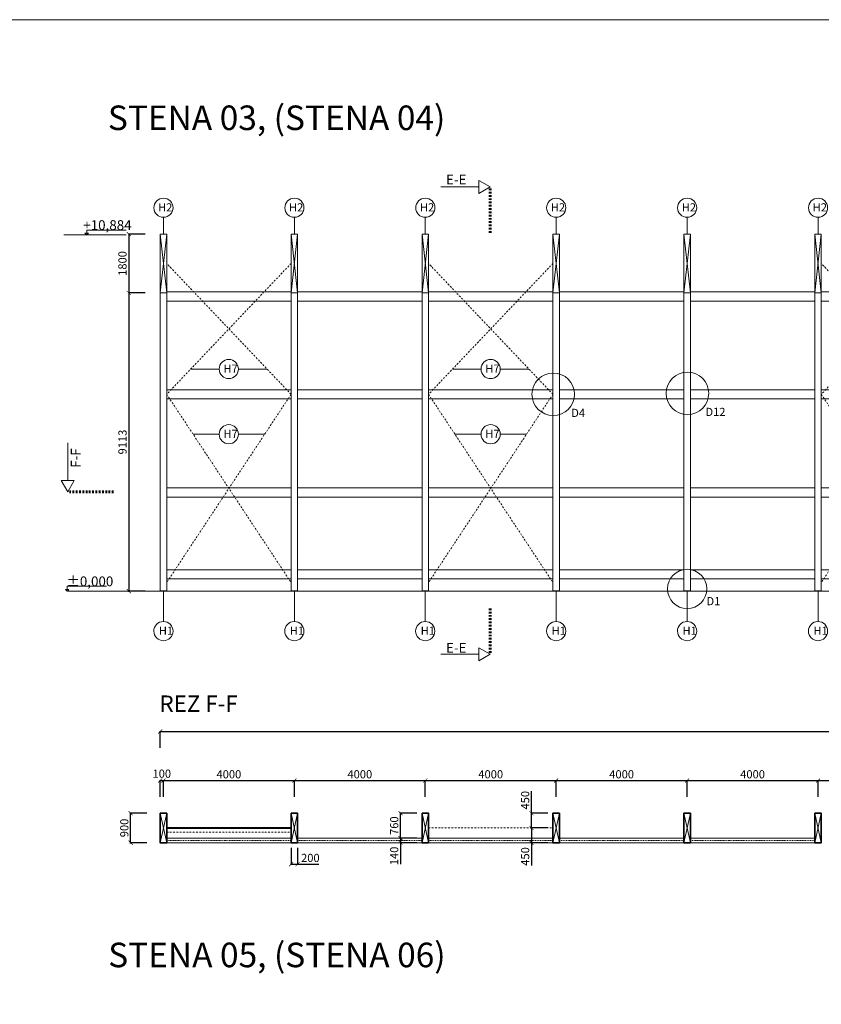
# Model space of a CAD drawing. Units: millimetres. Extents: x 507298 to 2683286, y -11225 to 204320.
# Drawn here: x 745153 to 769644, y 73960 to 104043 of the extents above; entities that cross this region are included whole.
import ezdxf

# ---------------------------------------------------------------- set-up
doc = ezdxf.new("R2010")
doc.units = ezdxf.units.MM
doc.linetypes.add('DASHDOT', pattern=[1, 0.5, -0.25, 0, -0.25])
doc.linetypes.add('DASHDOT2', pattern=[0.5, 0.25, -0.125, 0, -0.125])
doc.layers.add('25mm_HRUBKA Ć.', color=7, linetype='Continuous', lineweight=35)
for name, color, linetype in [('Koty', 250, 'Continuous'), ('Spoje', 190, 'Continuous'), ('Stĺp - hala', 10, 'Continuous'), ('Zavetrenie', 50, 'Continuous')]:
    doc.layers.add(name, color=color, linetype=linetype)
doc.layers.add('Vyrez', color=214, linetype='Continuous', plot=False)
doc.styles.add('DIN', font='isocp.shx')
doc.styles.add('DIN_1', font='isocp.shx')
doc.styles.get("Standard").update_dxf_attribs({"font": 'iso.shx'})
doc.dimstyles.new('VYKRES', dxfattribs={"dimscale": 0, "dimtxt": 250, "dimasz": 125, "dimexe": 1.25, "dimexo": 0.625, "dimgap": 35, "dimtad": 1, "dimdec": 0, "dimtxsty": 'DIN', "dimblk": 'ARCHTICK', "dimcen": 25, "dimdle": 20, "dimadec": 0, "dimazin": 0, "dimtfac": 1, "dimtdec": 0, "dimtmove": 0, "dimatfit": 3, "dimldrblk": 'ARCHTICK', "dimfxl": 500, "dimfxlon": 1, "dimarcsym": 1})

# ---------------------------------------------------------------- blocks, each defined once
blk = doc.blocks.new('_ArchTick')
at = {"color": 0, "linetype": 'ByBlock', "const_width": 0.15}
blk.add_lwpolyline([(-0.5, -0.5), (0.5, 0.5)], dxfattribs=at)
blk = doc.blocks.new('*D608')
at = {"layer": 'Defpoints', "color": 0, "linetype": 'Continuous', "ltscale": 100, "transparency": 16777216}
for p in [(749444, 95695), (748486, 86583), (749444, 86583)]:
    blk.add_point(p, dxfattribs=at)
at = {"layer": 'Koty', "color": 0, "linetype": 'Continuous', "lineweight": -2, "ltscale": 100, "transparency": 16777216}
for p, q in [((748986, 95695), (748485, 95695)), ((748486, 95715), (748486, 86563)), ((748986, 86583), (748485, 86583))]:
    blk.add_line(p, q, dxfattribs=at)
at = {"layer": 'Koty', "color": 0, "linetype": 'Continuous', "lineweight": -2, "ltscale": 100, "transparency": 16777216, "xscale": 125, "yscale": 125, "zscale": 125}
for p, rotation in [((748486, 95695), 90), ((748486, 86583), 270)]:
    blk.add_blockref('_ArchTick', p, dxfattribs=dict(at, rotation=rotation))
at = {"layer": 'Koty', "color": 0, "linetype": 'Continuous', "lineweight": 9, "ltscale": 100, "transparency": 16777216, "insert": (748326, 91139), "char_height": 250, "attachment_point": 5, "rotation": 90, "style": 'DIN'}
blk.add_mtext('9113', dxfattribs=at)
blk = doc.blocks.new('*D609')
at = {"layer": 'Defpoints', "color": 0, "linetype": 'Continuous', "ltscale": 100, "transparency": 16777216}
for p in [(749444, 97495), (748485, 95695), (749444, 95695)]:
    blk.add_point(p, dxfattribs=at)
at = {"layer": 'Koty', "color": 0, "linetype": 'Continuous', "lineweight": -2, "ltscale": 100, "transparency": 16777216}
for p, q in [((748985, 97495), (748483, 97495)), ((748485, 97515), (748485, 95675)), ((748985, 95695), (748483, 95695))]:
    blk.add_line(p, q, dxfattribs=at)
at = {"layer": 'Koty', "color": 0, "linetype": 'Continuous', "lineweight": -2, "ltscale": 100, "transparency": 16777216, "xscale": 125, "yscale": 125, "zscale": 125}
for p, rotation in [((748485, 97495), 90), ((748485, 95695), 270)]:
    blk.add_blockref('_ArchTick', p, dxfattribs=dict(at, rotation=rotation))
at = {"layer": 'Koty', "color": 0, "linetype": 'Continuous', "lineweight": 9, "ltscale": 100, "transparency": 16777216, "insert": (748325, 96595), "char_height": 250, "attachment_point": 5, "rotation": 90, "style": 'DIN'}
blk.add_mtext('1800', dxfattribs=at)
blk = doc.blocks.new('200x900  Stĺp')
at = {"layer": 'Stĺp - hala', "lineweight": 9}
blk.add_lwpolyline([(662008, 130665), (662008, 129765), (661808, 129765), (661808, 130665)], close=True, dxfattribs=at)
for points in [[(661808, 129765), (662008, 130665)], [(662008, 129765), (661808, 130665)]]:
    blk.add_lwpolyline(points, dxfattribs=at)
blk = doc.blocks.new('*D1232')
at = {"layer": 'Defpoints', "color": 0, "linetype": 'Continuous', "ltscale": 100, "transparency": 16777216}
for p in [(809644, 82296), (749444, 79813), (809644, 79813)]:
    blk.add_point(p, dxfattribs=at)
at = {"layer": 'Koty', "color": 0, "linetype": 'Continuous', "lineweight": -2, "ltscale": 100, "transparency": 16777216}
for p, q in [((749424, 82296), (809664, 82296)), ((749444, 81796), (749444, 82297)), ((809644, 81796), (809644, 82297))]:
    blk.add_line(p, q, dxfattribs=at)
at = {"layer": 'Koty', "color": 0, "linetype": 'Continuous', "lineweight": -2, "ltscale": 100, "transparency": 16777216, "xscale": 125, "yscale": 125, "zscale": 125, "rotation": 180}
blk.add_blockref('_ArchTick', (749444, 82296), dxfattribs=at)
at = {"layer": 'Koty', "color": 0, "linetype": 'Continuous', "lineweight": -2, "ltscale": 100, "transparency": 16777216, "xscale": 125, "yscale": 125, "zscale": 125}
blk.add_blockref('_ArchTick', (809644, 82296), dxfattribs=at)
at = {"layer": 'Koty', "color": 0, "linetype": 'Continuous', "lineweight": 9, "ltscale": 100, "transparency": 16777216, "insert": (779544, 82456), "char_height": 250, "attachment_point": 5, "style": 'DIN'}
blk.add_mtext('60200', dxfattribs=at)
blk = doc.blocks.new('*D1233')
at = {"layer": 'Defpoints', "color": 0, "linetype": 'Continuous', "ltscale": 100, "transparency": 16777216}
for p in [(753544, 80796), (749544, 79798), (753544, 79798)]:
    blk.add_point(p, dxfattribs=at)
at = {"layer": 'Koty', "color": 0, "linetype": 'Continuous', "lineweight": -2, "ltscale": 100, "transparency": 16777216}
for p, q in [((749524, 80796), (753564, 80796)), ((749544, 80296), (749544, 80797)), ((753544, 80296), (753544, 80797))]:
    blk.add_line(p, q, dxfattribs=at)
at = {"layer": 'Koty', "color": 0, "linetype": 'Continuous', "lineweight": -2, "ltscale": 100, "transparency": 16777216, "xscale": 125, "yscale": 125, "zscale": 125, "rotation": 180}
blk.add_blockref('_ArchTick', (749544, 80796), dxfattribs=at)
at = {"layer": 'Koty', "color": 0, "linetype": 'Continuous', "lineweight": -2, "ltscale": 100, "transparency": 16777216, "xscale": 125, "yscale": 125, "zscale": 125}
blk.add_blockref('_ArchTick', (753544, 80796), dxfattribs=at)
at = {"layer": 'Koty', "color": 0, "linetype": 'Continuous', "lineweight": 9, "ltscale": 100, "transparency": 16777216, "insert": (751544, 80956), "char_height": 250, "attachment_point": 5, "style": 'DIN'}
blk.add_mtext('4000', dxfattribs=at)
blk = doc.blocks.new('*D1234')
at = {"layer": 'Defpoints', "color": 0, "linetype": 'Continuous', "ltscale": 100, "transparency": 16777216}
for p in [(757544, 80796), (753544, 79798), (757544, 79798)]:
    blk.add_point(p, dxfattribs=at)
at = {"layer": 'Koty', "color": 0, "linetype": 'Continuous', "lineweight": -2, "ltscale": 100, "transparency": 16777216}
for p, q in [((753524, 80796), (757564, 80796)), ((753544, 80296), (753544, 80797)), ((757544, 80296), (757544, 80797))]:
    blk.add_line(p, q, dxfattribs=at)
at = {"layer": 'Koty', "color": 0, "linetype": 'Continuous', "lineweight": -2, "ltscale": 100, "transparency": 16777216, "xscale": 125, "yscale": 125, "zscale": 125, "rotation": 180}
blk.add_blockref('_ArchTick', (753544, 80796), dxfattribs=at)
at = {"layer": 'Koty', "color": 0, "linetype": 'Continuous', "lineweight": -2, "ltscale": 100, "transparency": 16777216, "xscale": 125, "yscale": 125, "zscale": 125}
blk.add_blockref('_ArchTick', (757544, 80796), dxfattribs=at)
at = {"layer": 'Koty', "color": 0, "linetype": 'Continuous', "lineweight": 9, "ltscale": 100, "transparency": 16777216, "insert": (755544, 80956), "char_height": 250, "attachment_point": 5, "style": 'DIN'}
blk.add_mtext('4000', dxfattribs=at)
blk = doc.blocks.new('*D1235')
at = {"layer": 'Defpoints', "color": 0, "linetype": 'Continuous', "ltscale": 100, "transparency": 16777216}
for p in [(761544, 80796), (757544, 79798), (761544, 79805)]:
    blk.add_point(p, dxfattribs=at)
at = {"layer": 'Koty', "color": 0, "linetype": 'Continuous', "lineweight": -2, "ltscale": 100, "transparency": 16777216}
for p, q in [((757524, 80796), (761564, 80796)), ((757544, 80296), (757544, 80797)), ((761544, 80296), (761544, 80797))]:
    blk.add_line(p, q, dxfattribs=at)
at = {"layer": 'Koty', "color": 0, "linetype": 'Continuous', "lineweight": -2, "ltscale": 100, "transparency": 16777216, "xscale": 125, "yscale": 125, "zscale": 125, "rotation": 180}
blk.add_blockref('_ArchTick', (757544, 80796), dxfattribs=at)
at = {"layer": 'Koty', "color": 0, "linetype": 'Continuous', "lineweight": -2, "ltscale": 100, "transparency": 16777216, "xscale": 125, "yscale": 125, "zscale": 125}
blk.add_blockref('_ArchTick', (761544, 80796), dxfattribs=at)
at = {"layer": 'Koty', "color": 0, "linetype": 'Continuous', "lineweight": 9, "ltscale": 100, "transparency": 16777216, "insert": (759544, 80956), "char_height": 250, "attachment_point": 5, "style": 'DIN'}
blk.add_mtext('4000', dxfattribs=at)
blk = doc.blocks.new('*D1244')
at = {"layer": 'Defpoints', "color": 0, "linetype": 'Continuous', "ltscale": 100, "transparency": 16777216}
for p in [(765544, 80796), (761544, 79805), (765544, 79798)]:
    blk.add_point(p, dxfattribs=at)
at = {"layer": 'Koty', "color": 0, "linetype": 'Continuous', "lineweight": -2, "ltscale": 100, "transparency": 16777216}
for p, q in [((761524, 80796), (765564, 80796)), ((761544, 80296), (761544, 80797)), ((765544, 80296), (765544, 80797))]:
    blk.add_line(p, q, dxfattribs=at)
at = {"layer": 'Koty', "color": 0, "linetype": 'Continuous', "lineweight": -2, "ltscale": 100, "transparency": 16777216, "xscale": 125, "yscale": 125, "zscale": 125, "rotation": 180}
blk.add_blockref('_ArchTick', (761544, 80796), dxfattribs=at)
at = {"layer": 'Koty', "color": 0, "linetype": 'Continuous', "lineweight": -2, "ltscale": 100, "transparency": 16777216, "xscale": 125, "yscale": 125, "zscale": 125}
blk.add_blockref('_ArchTick', (765544, 80796), dxfattribs=at)
at = {"layer": 'Koty', "color": 0, "linetype": 'Continuous', "lineweight": 9, "ltscale": 100, "transparency": 16777216, "insert": (763544, 80956), "char_height": 250, "attachment_point": 5, "style": 'DIN'}
blk.add_mtext('4000', dxfattribs=at)
blk = doc.blocks.new('*D1245')
at = {"layer": 'Defpoints', "color": 0, "linetype": 'Continuous', "ltscale": 100, "transparency": 16777216}
for p in [(769544, 80796), (765544, 79798), (769544, 79805)]:
    blk.add_point(p, dxfattribs=at)
at = {"layer": 'Koty', "color": 0, "linetype": 'Continuous', "lineweight": -2, "ltscale": 100, "transparency": 16777216}
for p, q in [((765524, 80796), (769564, 80796)), ((765544, 80296), (765544, 80797)), ((769544, 80296), (769544, 80797))]:
    blk.add_line(p, q, dxfattribs=at)
at = {"layer": 'Koty', "color": 0, "linetype": 'Continuous', "lineweight": -2, "ltscale": 100, "transparency": 16777216, "xscale": 125, "yscale": 125, "zscale": 125, "rotation": 180}
blk.add_blockref('_ArchTick', (765544, 80796), dxfattribs=at)
at = {"layer": 'Koty', "color": 0, "linetype": 'Continuous', "lineweight": -2, "ltscale": 100, "transparency": 16777216, "xscale": 125, "yscale": 125, "zscale": 125}
blk.add_blockref('_ArchTick', (769544, 80796), dxfattribs=at)
at = {"layer": 'Koty', "color": 0, "linetype": 'Continuous', "lineweight": 9, "ltscale": 100, "transparency": 16777216, "insert": (767544, 80956), "char_height": 250, "attachment_point": 5, "style": 'DIN'}
blk.add_mtext('4000', dxfattribs=at)
blk = doc.blocks.new('*D1246')
at = {"layer": 'Defpoints', "color": 0, "linetype": 'Continuous', "ltscale": 100, "transparency": 16777216}
for p in [(773544, 80796), (769544, 79805), (773544, 79790)]:
    blk.add_point(p, dxfattribs=at)
at = {"layer": 'Koty', "color": 0, "linetype": 'Continuous', "lineweight": -2, "ltscale": 100, "transparency": 16777216}
for p, q in [((769524, 80796), (773564, 80796)), ((769544, 80296), (769544, 80797)), ((773544, 80296), (773544, 80797))]:
    blk.add_line(p, q, dxfattribs=at)
at = {"layer": 'Koty', "color": 0, "linetype": 'Continuous', "lineweight": -2, "ltscale": 100, "transparency": 16777216, "xscale": 125, "yscale": 125, "zscale": 125, "rotation": 180}
blk.add_blockref('_ArchTick', (769544, 80796), dxfattribs=at)
at = {"layer": 'Koty', "color": 0, "linetype": 'Continuous', "lineweight": -2, "ltscale": 100, "transparency": 16777216, "xscale": 125, "yscale": 125, "zscale": 125}
blk.add_blockref('_ArchTick', (773544, 80796), dxfattribs=at)
at = {"layer": 'Koty', "color": 0, "linetype": 'Continuous', "lineweight": 9, "ltscale": 100, "transparency": 16777216, "insert": (771544, 80956), "char_height": 250, "attachment_point": 5, "style": 'DIN'}
blk.add_mtext('4000', dxfattribs=at)
blk = doc.blocks.new('*D1231')
at = {"layer": 'Defpoints', "color": 0, "linetype": 'Continuous', "ltscale": 100, "transparency": 16777216}
for p in [(749544, 80795), (749444, 79798), (749544, 79798)]:
    blk.add_point(p, dxfattribs=at)
at = {"layer": 'Koty', "color": 0, "linetype": 'Continuous', "lineweight": -2, "ltscale": 100, "transparency": 16777216}
for p, q in [((749424, 80795), (749564, 80795)), ((749444, 80295), (749444, 80797)), ((749544, 80295), (749544, 80797))]:
    blk.add_line(p, q, dxfattribs=at)
at = {"layer": 'Koty', "color": 0, "linetype": 'Continuous', "lineweight": -2, "ltscale": 100, "transparency": 16777216, "xscale": 125, "yscale": 125, "zscale": 125, "rotation": 180}
blk.add_blockref('_ArchTick', (749444, 80795), dxfattribs=at)
at = {"layer": 'Koty', "color": 0, "linetype": 'Continuous', "lineweight": -2, "ltscale": 100, "transparency": 16777216, "xscale": 125, "yscale": 125, "zscale": 125}
blk.add_blockref('_ArchTick', (749544, 80795), dxfattribs=at)
at = {"layer": 'Koty', "color": 0, "linetype": 'Continuous', "lineweight": 9, "ltscale": 100, "transparency": 16777216, "insert": (749494, 80975), "char_height": 250, "attachment_point": 5, "style": 'DIN'}
blk.add_mtext('100', dxfattribs=at)
blk = doc.blocks.new('*D1249')
at = {"layer": 'Defpoints', "color": 0, "linetype": 'Continuous', "ltscale": 100, "transparency": 16777216}
for p in [(756788, 79038), (757444, 79038), (757444, 78898)]:
    blk.add_point(p, dxfattribs=at)
at = {"layer": 'Koty', "color": 0, "linetype": 'Continuous', "lineweight": -2, "ltscale": 100, "transparency": 16777216}
for p, q in [((757288, 79038), (756787, 79038)), ((757288, 78898), (756787, 78898)), ((756788, 79038), (756788, 78878)), ((756788, 78898), (756788, 78246))]:
    blk.add_line(p, q, dxfattribs=at)
at = {"layer": 'Koty', "color": 0, "linetype": 'Continuous', "lineweight": -2, "ltscale": 100, "transparency": 16777216, "xscale": 125, "yscale": 125, "zscale": 125}
for p, rotation in [((756788, 79038), 90), ((756788, 78898), 270)]:
    blk.add_blockref('_ArchTick', p, dxfattribs=dict(at, rotation=rotation))
at = {"layer": 'Koty', "color": 0, "linetype": 'Continuous', "lineweight": 9, "ltscale": 100, "transparency": 16777216, "insert": (756628, 78494), "char_height": 250, "attachment_point": 5, "rotation": 90, "style": 'DIN'}
blk.add_mtext('140', dxfattribs=at)
blk = doc.blocks.new('*D1250')
at = {"layer": 'Defpoints', "color": 0, "linetype": 'Continuous', "ltscale": 100, "transparency": 16777216}
for p in [(756788, 79798), (757444, 79798), (757444, 79038)]:
    blk.add_point(p, dxfattribs=at)
at = {"layer": 'Koty', "color": 0, "linetype": 'Continuous', "lineweight": -2, "ltscale": 100, "transparency": 16777216}
for p, q in [((757288, 79798), (756787, 79798)), ((756788, 79018), (756788, 79818)), ((757288, 79038), (756787, 79038))]:
    blk.add_line(p, q, dxfattribs=at)
at = {"layer": 'Koty', "color": 0, "linetype": 'Continuous', "lineweight": -2, "ltscale": 100, "transparency": 16777216, "xscale": 125, "yscale": 125, "zscale": 125}
for p, rotation in [((756788, 79798), 90), ((756788, 79038), 270)]:
    blk.add_blockref('_ArchTick', p, dxfattribs=dict(at, rotation=rotation))
at = {"layer": 'Koty', "color": 0, "linetype": 'Continuous', "lineweight": 9, "ltscale": 100, "transparency": 16777216, "insert": (756628, 79418), "char_height": 250, "attachment_point": 5, "rotation": 90, "style": 'DIN'}
blk.add_mtext('760', dxfattribs=at)
blk = doc.blocks.new('*D1251')
at = {"layer": 'Defpoints', "color": 0, "linetype": 'Continuous', "ltscale": 100, "transparency": 16777216}
for p in [(748541, 79798), (749444, 79798), (749444, 78898)]:
    blk.add_point(p, dxfattribs=at)
at = {"layer": 'Koty', "color": 0, "linetype": 'Continuous', "lineweight": -2, "ltscale": 100, "transparency": 16777216}
for p, q in [((749041, 79798), (748539, 79798)), ((748541, 78878), (748541, 79818)), ((749041, 78898), (748539, 78898))]:
    blk.add_line(p, q, dxfattribs=at)
at = {"layer": 'Koty', "color": 0, "linetype": 'Continuous', "lineweight": -2, "ltscale": 100, "transparency": 16777216, "xscale": 125, "yscale": 125, "zscale": 125}
for p, rotation in [((748541, 79798), 90), ((748541, 78898), 270)]:
    blk.add_blockref('_ArchTick', p, dxfattribs=dict(at, rotation=rotation))
at = {"layer": 'Koty', "color": 0, "linetype": 'Continuous', "lineweight": 9, "ltscale": 100, "transparency": 16777216, "insert": (748381, 79348), "char_height": 250, "attachment_point": 5, "rotation": 90, "style": 'DIN'}
blk.add_mtext('900', dxfattribs=at)
blk = doc.blocks.new('*D1416')
at = {"layer": 'Defpoints', "color": 0, "linetype": 'Continuous', "ltscale": 100, "transparency": 16777216}
for p in [(753444, 78898), (753644, 78898), (753644, 78241)]:
    blk.add_point(p, dxfattribs=at)
at = {"layer": 'Koty', "color": 0, "linetype": 'Continuous', "lineweight": -2, "ltscale": 100, "transparency": 16777216}
for p, q in [((753444, 78741), (753444, 78239)), ((753644, 78741), (753644, 78239)), ((753424, 78241), (753644, 78241)), ((753644, 78241), (754296, 78241))]:
    blk.add_line(p, q, dxfattribs=at)
at = {"layer": 'Koty', "color": 0, "linetype": 'Continuous', "lineweight": -2, "ltscale": 100, "transparency": 16777216, "xscale": 125, "yscale": 125, "zscale": 125, "rotation": 180}
blk.add_blockref('_ArchTick', (753444, 78241), dxfattribs=at)
at = {"layer": 'Koty', "color": 0, "linetype": 'Continuous', "lineweight": -2, "ltscale": 100, "transparency": 16777216, "xscale": 125, "yscale": 125, "zscale": 125}
blk.add_blockref('_ArchTick', (753644, 78241), dxfattribs=at)
at = {"layer": 'Koty', "color": 0, "linetype": 'Continuous', "lineweight": 9, "ltscale": 100, "transparency": 16777216, "insert": (754033, 78401), "char_height": 250, "attachment_point": 5, "style": 'DIN'}
blk.add_mtext('200', dxfattribs=at)
blk = doc.blocks.new('*D2092')
at = {"layer": 'Defpoints', "color": 0, "linetype": 'Continuous', "ltscale": 100, "transparency": 16777216}
for p in [(760788, 79348), (761444, 79348), (761444, 78898)]:
    blk.add_point(p, dxfattribs=at)
at = {"layer": 'Koty', "color": 0, "linetype": 'Continuous', "lineweight": -2, "ltscale": 100, "transparency": 16777216}
for p, q in [((761288, 79348), (760787, 79348)), ((760788, 79348), (760788, 78878)), ((761288, 78898), (760787, 78898)), ((760788, 78898), (760788, 78204))]:
    blk.add_line(p, q, dxfattribs=at)
at = {"layer": 'Koty', "color": 0, "linetype": 'Continuous', "lineweight": -2, "ltscale": 100, "transparency": 16777216, "xscale": 125, "yscale": 125, "zscale": 125}
for p, rotation in [((760788, 79348), 90), ((760788, 78898), 270)]:
    blk.add_blockref('_ArchTick', p, dxfattribs=dict(at, rotation=rotation))
at = {"layer": 'Koty', "color": 0, "linetype": 'Continuous', "lineweight": 9, "ltscale": 100, "transparency": 16777216, "insert": (760628, 78477), "char_height": 250, "attachment_point": 5, "rotation": 90, "style": 'DIN'}
blk.add_mtext('450', dxfattribs=at)
blk = doc.blocks.new('*D2093')
at = {"layer": 'Defpoints', "color": 0, "linetype": 'Continuous', "ltscale": 100, "transparency": 16777216}
for p in [(760788, 79798), (761444, 79798), (761444, 79348)]:
    blk.add_point(p, dxfattribs=at)
at = {"layer": 'Koty', "color": 0, "linetype": 'Continuous', "lineweight": -2, "ltscale": 100, "transparency": 16777216}
for p, q in [((760788, 79798), (760788, 80468)), ((761288, 79798), (760787, 79798)), ((760788, 79328), (760788, 79798)), ((761288, 79348), (760787, 79348))]:
    blk.add_line(p, q, dxfattribs=at)
at = {"layer": 'Koty', "color": 0, "linetype": 'Continuous', "lineweight": -2, "ltscale": 100, "transparency": 16777216, "xscale": 125, "yscale": 125, "zscale": 125}
for p, rotation in [((760788, 79798), 90), ((760788, 79348), 270)]:
    blk.add_blockref('_ArchTick', p, dxfattribs=dict(at, rotation=rotation))
at = {"layer": 'Koty', "color": 0, "linetype": 'Continuous', "lineweight": 9, "ltscale": 100, "transparency": 16777216, "insert": (760628, 80196), "char_height": 250, "attachment_point": 5, "rotation": 90, "style": 'DIN'}
blk.add_mtext('450', dxfattribs=at)

msp = doc.modelspace()

# ---------------------------------------------------------------- linework, layer by layer
at = {"linetype": 'Continuous', "lineweight": 9, "ltscale": 100, "transparency": 33554687}
msp.add_lwpolyline([(746620.74, 86582.93), (811298.74, 86582.93)], dxfattribs=at)
at = {"layer": '25mm_HRUBKA Ć.', "ltscale": 100, "transparency": 33554687}
for points in [[(749444.43, 79797.93), (749644.43, 79797.93), (749644.43, 78897.93), (749444.43, 78897.93)], [(753444.43, 79797.93), (753644.43, 79797.93), (753644.43, 78897.93), (753444.43, 78897.93)], [(757444.43, 79797.93), (757644.43, 79797.93), (757644.43, 78897.93), (757444.43, 78897.93)], [(761444.43, 79797.93), (761644.43, 79797.93), (761644.43, 78897.93), (761444.43, 78897.93)], [(765444.43, 79797.93), (765644.43, 79797.93), (765644.43, 78897.93), (765444.43, 78897.93)], [(769444.43, 79797.93), (769644.43, 79797.93), (769644.43, 78897.93), (769444.43, 78897.93)]]:
    msp.add_lwpolyline(points, close=True, dxfattribs=at)
at = {"layer": 'Koty', "lineweight": 9, "transparency": 33554687}
msp.add_line((748400.74, 97467.06), (746500.74, 97467.06), dxfattribs=at)
for points in [[(759177.75, 98938.86), (759177.75, 99133.4), (759524.43, 98933.86), (759177.75, 98734.31), (759177.75, 98933.86), (758024.43, 98933.86)], [(747200.75, 97520.1), (747253.78, 97520.1), (747200.75, 97467.06), (747147.72, 97520.1), (747200.75, 97520.1), (747200.75, 97617.06), (748400.75, 97617.06)], [(746615.74, 89960.89), (746421.19, 89960.89), (746620.74, 89614.22), (746820.28, 89960.89), (746620.74, 89960.89), (746620.74, 91114.22)], [(746600.74, 86635.96), (746653.77, 86635.96), (746600.74, 86582.93), (746547.7, 86635.96), (746600.74, 86635.96), (746600.74, 86732.93), (747800.74, 86732.93)], [(759177.75, 84649.17), (759177.75, 84454.62), (759524.43, 84654.17), (759177.75, 84853.71), (759177.75, 84654.17), (758024.43, 84654.17)]]:
    msp.add_lwpolyline(points, dxfattribs=at)
at = {"layer": 'Koty', "linetype": 'DASHDOT', "lineweight": 60, "ltscale": 100, "transparency": 33554687}
for points in [[(759524.43, 97533.86), (759524.43, 98933.86)], [(748020.74, 89614.22), (746620.74, 89614.22)], [(759524.43, 86054.17), (759524.43, 84654.17)]]:
    msp.add_lwpolyline(points, dxfattribs=at)
at = {"layer": 'Koty', "linetype": 'Continuous', "lineweight": 9, "ltscale": 100, "transparency": 33554687}
for points in [[(749544.43, 97495.47), (749544.43, 98005.2, -349.39747879), (749547.78, 98005.21), (749544.43, 98005.21)], [(753544.43, 97495.47), (753544.43, 98005.2, -349.39747879), (753547.78, 98005.21), (753544.43, 98005.21)], [(757544.43, 97495.47), (757544.43, 98005.2, -349.39747879), (757547.78, 98005.21), (757544.43, 98005.21)], [(761544.43, 97495.47), (761544.43, 98005.2, -349.39747879), (761547.78, 98005.21), (761544.43, 98005.21)], [(765544.43, 97495.47), (765544.43, 98005.2, -349.39747879), (765547.78, 98005.21), (765544.43, 98005.21)], [(769544.43, 97495.47), (769544.43, 98005.2, -349.39747879), (769547.78, 98005.21), (769544.43, 98005.21)], [(750379, 93370.69), (751248.42, 93370.69, -0.99946559), (751834.02, 93369.96), (752710.55, 93369.96)], [(758379, 93370.69), (759248.42, 93370.69, -0.99946559), (759834.02, 93369.96), (760710.55, 93369.96)], [(751834.02, 93369.96, -0.99482368), (751248.43, 93367.34), (751248.43, 93370.69)], [(759834.02, 93369.96, -0.99482368), (759248.43, 93367.34), (759248.43, 93370.69)], [(750450.34, 91378.45), (751248.42, 91378.45, -0.99946559), (751834.02, 91377.72), (752638.03, 91377.72)], [(758450.34, 91378.45), (759248.42, 91378.45, -0.99946559), (759834.02, 91377.72), (760638.03, 91377.72)], [(751834.02, 91377.72, -0.99482368), (751248.43, 91375.1), (751248.43, 91378.45)], [(759834.02, 91377.72, -0.99482368), (759248.43, 91375.1), (759248.43, 91378.45)], [(749544.43, 86597.93), (749544.43, 85656.57, -349.39747879), (749541.07, 85656.56), (749544.43, 85656.56)], [(753544.43, 86597.93), (753544.43, 85656.57, -349.39747879), (753541.07, 85656.56), (753544.43, 85656.56)], [(757544.43, 86597.93), (757544.43, 85656.57, -349.39747879), (757541.07, 85656.56), (757544.43, 85656.56)], [(761544.43, 86597.93), (761544.43, 85656.57, -349.39747879), (761541.07, 85656.56), (761544.43, 85656.56)], [(765544.43, 86597.93), (765544.43, 85656.57, -349.39747879), (765541.07, 85656.56), (765544.43, 85656.56)], [(769544.43, 86597.93), (769544.43, 85656.57, -349.39747879), (769541.07, 85656.56), (769544.43, 85656.56)]]:
    msp.add_lwpolyline(points, format="xyb", dxfattribs=at)
for centre, radius in [((765554.43, 92627.93), 650), ((761454.43, 92597.93), 650), ((765544.43, 86650.62), 600)]:
    msp.add_circle(centre, radius, dxfattribs=at)
at = {"layer": 'Spoje', "linetype": 'Continuous', "lineweight": 9, "ltscale": 100, "transparency": 33554687}
for points in [[(749644.43, 86582.93), (749444.43, 86582.93), (749444.43, 86597.93), (749644.43, 86597.93)], [(753644.43, 86582.93), (753444.43, 86582.93), (753444.43, 86597.93), (753644.43, 86597.93)], [(757644.43, 86582.93), (757444.43, 86582.93), (757444.43, 86597.93), (757644.43, 86597.93)], [(761644.43, 86582.93), (761444.43, 86582.93), (761444.43, 86597.93), (761644.43, 86597.93)], [(765644.43, 86582.93), (765444.43, 86582.93), (765444.43, 86597.93), (765644.43, 86597.93)], [(769644.43, 86582.93), (769444.43, 86582.93), (769444.43, 86597.93), (769644.43, 86597.93)]]:
    msp.add_lwpolyline(points, close=True, dxfattribs=at)
at = {"layer": 'Stĺp - hala', "linetype": 'Continuous', "lineweight": 9, "ltscale": 100, "transparency": 33554687}
for points in [[(749444.43, 97495.47), (749644.43, 97495.47), (749644.43, 95695.47), (749444.43, 95695.47)], [(753444.43, 97495.47), (753644.43, 97495.47), (753644.43, 95695.47), (753444.43, 95695.47)], [(757444.43, 97495.47), (757644.43, 97495.47), (757644.43, 95695.47), (757444.43, 95695.47)], [(761444.43, 97495.47), (761644.43, 97495.47), (761644.43, 95695.47), (761444.43, 95695.47)], [(765444.43, 97495.47), (765644.43, 97495.47), (765644.43, 95695.47), (765444.43, 95695.47)], [(769444.43, 97495.47), (769644.43, 97495.47), (769644.43, 95695.47), (769444.43, 95695.47)], [(749444.43, 86597.93), (749644.43, 86597.93), (749644.43, 95695.47), (749444.43, 95695.47)], [(753444.43, 86597.93), (753644.43, 86597.93), (753644.43, 95695.47), (753444.43, 95695.47)], [(757444.43, 86597.93), (757644.43, 86597.93), (757644.43, 95695.47), (757444.43, 95695.47)], [(761444.43, 86597.93), (761644.43, 86597.93), (761644.43, 95695.47), (761444.43, 95695.47)], [(765444.43, 86597.93), (765644.43, 86597.93), (765644.43, 95695.47), (765444.43, 95695.47)], [(769444.43, 86597.93), (769644.43, 86597.93), (769644.43, 95695.47), (769444.43, 95695.47)]]:
    msp.add_lwpolyline(points, close=True, dxfattribs=at)
for points in [[(749444.43, 95695.47), (749644.43, 97495.47)], [(749644.43, 95695.47), (749444.43, 97495.47)], [(753444.43, 95695.47), (753644.43, 97495.47)], [(753644.43, 95695.47), (753444.43, 97495.47)], [(757444.43, 95695.47), (757644.43, 97495.47)], [(757644.43, 95695.47), (757444.43, 97495.47)], [(761444.43, 95695.47), (761644.43, 97495.47)], [(761644.43, 95695.47), (761444.43, 97495.47)], [(765444.43, 95695.47), (765644.43, 97495.47)], [(765644.43, 95695.47), (765444.43, 97495.47)], [(769444.43, 95695.47), (769644.43, 97495.47)], [(769644.43, 95695.47), (769444.43, 97495.47)]]:
    msp.add_lwpolyline(points, dxfattribs=at)
at = {"layer": 'Vyrez', "linetype": 'Continuous', "lineweight": 9, "ltscale": 100, "transparency": 33554687}
msp.add_lwpolyline([(743448.91, 104043.37), (827548.91, 104043.37), (827548.91, 44643.37), (743448.91, 44643.37)], close=True, dxfattribs=at)
at = {"layer": 'Zavetrenie', "linetype": 'DASHDOT', "lineweight": 9, "ltscale": 100, "transparency": 33554687}
for points in [[(753444.43, 96595.47), (749644.43, 92597.93)], [(753444.43, 92597.93), (749644.43, 96595.47)], [(761444.43, 96595.47), (757644.43, 92597.93)], [(761444.43, 92597.93), (757644.43, 96595.47)], [(773444.43, 96595.47), (769644.43, 92597.93)], [(773444.43, 92597.93), (769644.43, 96595.47)], [(753444.43, 92597.93), (749644.43, 86847.93)], [(749644.43, 92597.93), (753444.43, 86847.93)], [(761444.43, 92597.93), (757644.43, 86847.93)], [(757644.43, 92597.93), (761444.43, 86847.93)], [(773444.43, 92597.93), (769644.43, 86847.93)], [(769644.43, 92597.93), (773444.43, 86847.93)], [(749644.43, 79214.88), (753444.43, 79214.88)], [(757644.43, 79347.93), (761444.43, 79347.93)]]:
    msp.add_lwpolyline(points, dxfattribs=at)
at = {"layer": 'Zavetrenie', "linetype": 'Continuous', "lineweight": 9, "ltscale": 100, "transparency": 33554687}
for points in [[(753444.43, 95727.8), (749644.43, 95727.8)], [(757444.43, 95727.8), (753644.43, 95727.8)], [(761444.43, 95727.8), (757644.43, 95727.8)], [(765444.43, 95727.8), (761644.43, 95727.8)], [(769444.43, 95727.8), (765644.43, 95727.8)], [(773444.43, 95727.8), (769644.43, 95727.8)], [(753444.43, 95447.8), (749644.43, 95447.8)], [(757444.43, 95447.8), (753644.43, 95447.8)], [(761444.43, 95447.8), (757644.43, 95447.8)], [(765444.43, 95447.8), (761644.43, 95447.8)], [(769444.43, 95447.8), (765644.43, 95447.8)], [(773444.43, 95447.8), (769644.43, 95447.8)], [(753444.43, 92737.93), (749644.43, 92737.93)], [(757444.43, 92737.93), (753644.43, 92737.93)], [(761444.43, 92737.93), (757644.43, 92737.93)], [(765444.43, 92737.93), (761644.43, 92737.93)], [(769444.43, 92737.93), (765644.43, 92737.93)], [(773444.43, 92737.93), (769644.43, 92737.93)], [(753444.43, 92457.93), (749644.43, 92457.93)], [(757444.43, 92457.93), (753644.43, 92457.93)], [(761444.43, 92457.93), (757644.43, 92457.93)], [(765444.43, 92457.93), (761644.43, 92457.93)], [(769444.43, 92457.93), (765644.43, 92457.93)], [(773444.43, 92457.93), (769644.43, 92457.93)], [(753444.43, 89737.93), (749644.43, 89737.93)], [(757444.43, 89737.93), (753644.43, 89737.93)], [(761444.43, 89737.93), (757644.43, 89737.93)], [(765444.43, 89737.93), (761644.43, 89737.93)], [(769444.43, 89737.93), (765644.43, 89737.93)], [(773444.43, 89737.93), (769644.43, 89737.93)], [(753444.43, 89457.93), (749644.43, 89457.93)], [(757444.43, 89457.93), (753644.43, 89457.93)], [(761444.43, 89457.93), (757644.43, 89457.93)], [(765444.43, 89457.93), (761644.43, 89457.93)], [(769444.43, 89457.93), (765644.43, 89457.93)], [(773444.43, 89457.93), (769644.43, 89457.93)], [(753444.43, 87237.93), (749644.43, 87237.93)], [(753444.43, 86957.93), (749644.43, 86957.93)], [(757444.43, 87237.93), (753644.43, 87237.93)], [(757444.43, 86957.93), (753644.43, 86957.93)], [(761444.43, 87237.93), (757644.43, 87237.93)], [(761444.43, 86957.93), (757644.43, 86957.93)], [(765444.43, 87237.93), (761644.43, 87237.93)], [(765444.43, 86957.93), (761644.43, 86957.93)], [(769444.43, 87237.93), (765644.43, 87237.93)], [(769444.43, 86957.93), (765644.43, 86957.93)], [(773444.43, 87237.93), (769644.43, 87237.93)], [(773444.43, 86957.93), (769644.43, 86957.93)], [(749644.43, 79362.93), (753444.43, 79362.93)], [(749644.43, 79332.93), (753444.43, 79332.93)]]:
    msp.add_lwpolyline(points, dxfattribs=at)
for points in [[(753444.43, 78897.93), (749644.43, 78897.93), (749644.43, 79037.93), (753444.43, 79037.93)], [(757444.43, 78897.93), (753644.43, 78897.93), (753644.43, 79037.93), (757444.43, 79037.93)], [(761444.43, 78897.93), (757644.43, 78897.93), (757644.43, 79037.93), (761444.43, 79037.93)], [(765444.43, 78897.93), (761644.43, 78897.93), (761644.43, 79037.93), (765444.43, 79037.93)], [(769444.43, 78897.93), (765644.43, 78897.93), (765644.43, 79037.93), (769444.43, 79037.93)]]:
    msp.add_lwpolyline(points, close=True, dxfattribs=at)
at = {"layer": 'Zavetrenie', "linetype": 'DASHDOT2', "lineweight": 9, "ltscale": 100, "transparency": 33554687}
for points in [[(749644.43, 78967.93), (753444.43, 78967.93)], [(753644.43, 78967.93), (757444.43, 78967.93)], [(757644.43, 78967.93), (761444.43, 78967.93)], [(761644.43, 78967.93), (765444.43, 78967.93)], [(765644.43, 78967.93), (769444.43, 78967.93)]]:
    msp.add_lwpolyline(points, dxfattribs=at)

# ---------------------------------------------------------------- block references
at = {"layer": 'Koty', "lineweight": 9, "transparency": 33554687}
for p in [(87636.66, -50867.28), (91636.66, -50867.28), (95636.66, -50867.28), (99636.66, -50867.28), (103636.66, -50867.28), (107636.66, -50867.28)]:
    msp.add_blockref('200x900  Stĺp', p, dxfattribs=at)

# ---------------------------------------------------------------- texts
for p in [(758177.64, 99008.71), (758177.64, 84700.5)]:
    msp.add_text('E-E', height=300, dxfattribs=at).set_placement(p)
at = {"layer": 'Koty', "linetype": 'Continuous', "lineweight": 9, "ltscale": 100, "transparency": 33554687}
for s, p in [('H2', (749380.22, 98184.8)), ('H2', (753380.22, 98184.8)), ('H2', (757380.22, 98184.8)), ('H2', (761380.22, 98184.8)), ('H2', (765380.22, 98184.8)), ('H2', (769380.22, 98184.8)), ('H7', (751376.49, 93256.97)), ('H7', (759376.49, 93256.97)), ('D4', (762002.86, 91904.6)), ('D12', (766102.86, 91934.6)), ('H7', (751376.49, 91264.74)), ('H7', (759376.49, 91264.74)), ('D1', (766136.69, 86153.02)), ('H1', (749404.19, 85250.58)), ('H1', (753404.19, 85250.58)), ('H1', (757404.19, 85250.58)), ('H1', (761404.19, 85250.58)), ('H1', (765404.19, 85250.58)), ('H1', (769404.19, 85250.58))]:
    msp.add_text(s, height=250, dxfattribs=at).set_placement(p)
at = {"layer": 'Koty', "lineweight": 9, "transparency": 33554687, "style": 'DIN_1'}
for s, p in [('+10,884', (747095.5, 97617.06)), ('±0,000', (746581.35, 86732.93))]:
    msp.add_text(s, height=300, dxfattribs=at).set_placement(p)
at = {"layer": 'Koty', "lineweight": 9, "transparency": 33554687}
msp.add_text('F-F', height=300, rotation=90, dxfattribs=at).set_placement((747014.27, 90351.67))
at = {"layer": 'Koty', "linetype": 'Continuous', "lineweight": 9, "ltscale": 100, "transparency": 33554687, "attachment_point": 1}
for s, width, insert, char_height in [('STENA 03, (STENA 04)', 12324.0527, (747847.01, 101421.57), 750), ('REZ F-F', 4448.4729, (749424.43, 83395.52), 500), ('STENA 05, (STENA 06)', 12356.3616, (747856.25, 75843.06), 750)]:
    msp.add_mtext_dynamic_manual_height_columns(s, width=width, gutter_width=125, heights=[0], dxfattribs=dict(at, insert=insert, char_height=char_height))

# ---------------------------------------------------------------- dimensions: what is measured, and where the dimension line sits
at = {"layer": 'Koty', "linetype": 'Continuous', "lineweight": 9, "ltscale": 100, "transparency": 33554687}
for base, p1, p2, override, picture, middle in [((748484.65, 95695.47), (749444.43, 97495.47), (749444.43, 95695.47), {"dimscale": 1, "dimtxt": 250}, '*D609', (748324.65, 96595.47)), ((748485.9, 86582.93), (749444.43, 95695.47), (749444.43, 86582.93), {"dimscale": 1, "dimtxt": 250}, '*D608', (748325.9, 91139.2)), ((760788.07, 79797.93), (761444.43, 79347.93), (761444.43, 79797.93), {"dimscale": 1}, '*D2093', (760628.07, 80195.53)), ((748540.52, 79797.93), (749444.43, 78897.93), (749444.43, 79797.93), {"dimscale": 1, "dimtxt": 250}, '*D1251', (748380.52, 79347.93)), ((756788.07, 79797.93), (757444.43, 79037.93), (757444.43, 79797.93), {"dimscale": 1, "dimtxt": 250}, '*D1250', (756628.07, 79417.93))]:
    dim = msp.add_linear_dim(base=base, p1=p1, p2=p2, angle=90, dimstyle='VYKRES', override=override, dxfattribs=at)
    dim.commit()
    dim.dimension.update_dxf_attribs({"geometry": picture, "text_midpoint": middle})
for base, p1, p2, override, picture, middle in [((809644.43, 82295.52), (749444.43, 79812.93), (809644.43, 79812.93), {"dimscale": 1, "dimtxt": 250}, '*D1232', (779544.43, 82455.55)), ((753544.43, 80796.01), (749544.43, 79797.93), (753544.43, 79797.93), {"dimscale": 1, "dimtxt": 250}, '*D1233', (751544.43, 80956.01)), ((757544.43, 80796.01), (753544.43, 79797.93), (757544.43, 79797.93), {"dimscale": 1, "dimtxt": 250}, '*D1234', (755544.43, 80956.01)), ((761544.43, 80796.01), (757544.43, 79797.93), (761544.43, 79805.43), {"dimscale": 1, "dimtxt": 250}, '*D1235', (759544.43, 80956.01)), ((765544.43, 80796.01), (761544.43, 79805.43), (765544.43, 79797.93), {"dimscale": 1, "dimtxt": 250, "dimtmove": 1}, '*D1244', (763544.43, 80956.01)), ((769544.43, 80796.01), (765544.43, 79797.93), (769544.43, 79805.43), {"dimscale": 1, "dimtxt": 250, "dimtmove": 1}, '*D1245', (767544.43, 80956.01)), ((773544.43, 80796.01), (769544.43, 79805.43), (773544.43, 79790.4), {"dimscale": 1, "dimtxt": 250, "dimtmove": 1}, '*D1246', (771544.43, 80956.01)), ((753644.43, 78240.7), (753444.43, 78897.93), (753644.43, 78897.93), {"dimscale": 1, "dimtxt": 250}, '*D1416', (754032.7, 78400.72))]:
    dim = msp.add_linear_dim(base=base, p1=p1, p2=p2, dimstyle='VYKRES', override=override, dxfattribs=at)
    dim.commit()
    dim.dimension.update_dxf_attribs({"geometry": picture, "text_midpoint": middle})
dim = msp.add_linear_dim(base=(749544.43, 80795.38), p1=(749444.43, 79797.93), p2=(749544.43, 79797.93), dimstyle='VYKRES', override={"dimscale": 1, "dimtxt": 250, "dimtmove": 2}, dxfattribs=at)
dim.commit()
dim.dimension.update_dxf_attribs({"geometry": '*D1231', "text_midpoint": (749494.43, 80975.38), "dimtype": 160})
for base, p1, p2, override, picture, middle in [((760788.07, 79347.93), (761444.43, 78897.93), (761444.43, 79347.93), {"dimscale": 1}, '*D2092', (760788.07, 78476.72)), ((756788.07, 79037.93), (757444.43, 78897.93), (757444.43, 79037.93), {"dimscale": 1, "dimtxt": 250}, '*D1249', (756788.07, 78494))]:
    dim = msp.add_linear_dim(base=base, p1=p1, p2=p2, angle=90, dimstyle='VYKRES', override=override, dxfattribs=at)
    dim.commit()
    dim.dimension.update_dxf_attribs({"geometry": picture, "text_midpoint": middle, "dimtype": 160})

doc.saveas('drawing.dxf')
